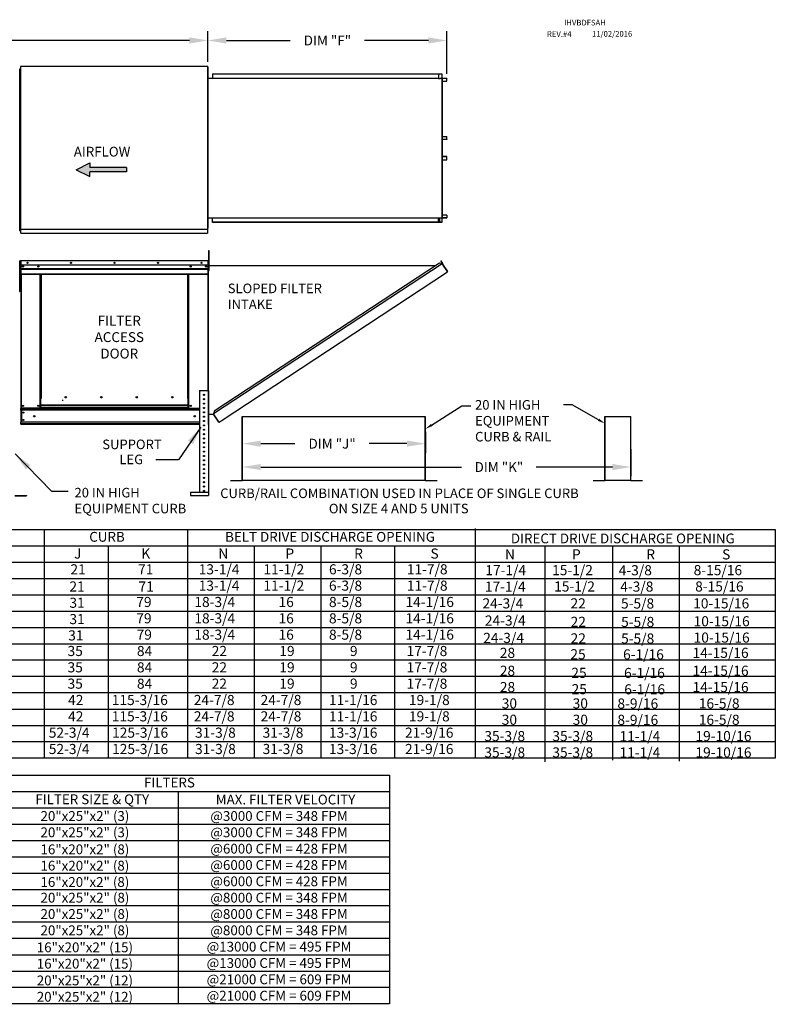
# Model space of a CAD drawing. Extents: x 251 to 508, y -10 to 188.
# Drawn here: x 386 to 508, y 27 to 187 of the extents above; entities that cross this region are included whole.
import ezdxf
from ezdxf.enums import TextEntityAlignment as Align

# ---------------------------------------------------------------- set-up
doc = ezdxf.new("R2010")
doc.units = 0
doc.header["$LTSCALE"] = 4
doc.header["$MEASUREMENT"] = 0
doc.layers.get('0').update_dxf_attribs({"linetype": 'CONTINUOUS'})
doc.layers.get('Defpoints').update_dxf_attribs({"linetype": 'CONTINUOUS'})
doc.styles.get("Standard").update_dxf_attribs({"font": 'TXT.shx', "height": 1.6})
doc.dimstyles.new('MOD', dxfattribs={"dimscale": 1.5, "dimtxt": 1.2, "dimasz": 2, "dimexe": 1, "dimexo": 0.5, "dimgap": 1, "dimtad": 0, "dimtih": 1, "dimtoh": 1, "dimzin": 0, "dimdsep": 46, "dimtxsty": 'Standard', "dimcen": 0.09, "dimadec": 0, "dimazin": 0, "dimtfac": 1, "dimtofl": 0, "dimtmove": 0, "dimatfit": 3, "dimfxl": 0, "dimtolj": 1, "dimtzin": 0, "dimarcsym": 0})

# ---------------------------------------------------------------- blocks, each defined once
blk = doc.blocks.new('*D0')
at = {"color": 0, "lineweight": -2}
for p, q in [((416.44, 179.85), (416.44, 184.81)), ((455.14, 177.92), (455.14, 184.81)), ((419.44, 183.31), (429.75, 183.31)), ((452.14, 183.31), (441.82, 183.31))]:
    blk.add_line(p, q, dxfattribs=at)
at = {"color": 0}
for points in [[(419.44, 183.81), (419.44, 182.81), (416.44, 183.31)], [(452.14, 183.81), (452.14, 182.81), (455.14, 183.31)]]:
    blk.add_solid(points, dxfattribs=at)
at = {"layer": 'Defpoints', "color": 0}
for p in [(455.14, 183.31), (416.44, 179.1), (455.14, 177.17)]:
    blk.add_point(p, dxfattribs=at)
at = {"color": 0, "insert": (435.79, 183.31), "char_height": 1.6, "attachment_point": 5}
blk.add_mtext('\\A1;DIM "F"', dxfattribs=at)
blk = doc.blocks.new('*D12')
at = {"color": 0, "lineweight": -2}
for p, q in [((422, 117.08), (422, 112.73)), ((484.96, 117.14), (484.96, 112.73)), ((425, 114.23), (457.53, 114.23)), ((481.96, 114.23), (469.6, 114.23))]:
    blk.add_line(p, q, dxfattribs=at)
at = {"color": 0}
for points in [[(425, 114.73), (425, 113.73), (422, 114.23)], [(481.96, 114.73), (481.96, 113.73), (484.96, 114.23)]]:
    blk.add_solid(points, dxfattribs=at)
at = {"layer": 'Defpoints', "color": 0}
for p in [(422, 117.83), (484.96, 117.89), (484.96, 114.23)]:
    blk.add_point(p, dxfattribs=at)
at = {"color": 0, "insert": (463.57, 114.23), "char_height": 1.6, "attachment_point": 5}
blk.add_mtext('\\A1;DIM "K"', dxfattribs=at)
blk = doc.blocks.new('*D11')
at = {"color": 0, "lineweight": -2}
for p, q in [((422, 119.93), (422, 116.52)), ((451.68, 119.93), (451.68, 116.52)), ((425, 118.02), (430.52, 118.02)), ((448.68, 118.02), (442.58, 118.02))]:
    blk.add_line(p, q, dxfattribs=at)
at = {"color": 0}
for points in [[(425, 118.52), (425, 117.52), (422, 118.02)], [(448.68, 118.52), (448.68, 117.52), (451.68, 118.02)]]:
    blk.add_solid(points, dxfattribs=at)
at = {"layer": 'Defpoints', "color": 0}
for p in [(422, 120.68), (451.68, 120.68), (451.68, 118.02)]:
    blk.add_point(p, dxfattribs=at)
at = {"color": 0, "insert": (436.55, 118.02), "char_height": 1.6, "attachment_point": 5}
blk.add_mtext('\\A1;DIM "J"', dxfattribs=at)
blk = doc.blocks.new('*D9')
at = {"color": 0, "lineweight": -2}
for p, q in [((326.48, 179.85), (326.48, 184.81)), ((416.44, 179.85), (416.44, 184.81)), ((329.48, 183.31), (365.42, 183.31)), ((413.44, 183.31), (377.49, 183.31))]:
    blk.add_line(p, q, dxfattribs=at)
at = {"color": 0}
for points in [[(329.48, 183.81), (329.48, 182.81), (326.48, 183.31)], [(413.44, 183.81), (413.44, 182.81), (416.44, 183.31)]]:
    blk.add_solid(points, dxfattribs=at)
at = {"layer": 'Defpoints', "color": 0}
for p in [(416.44, 183.31), (326.48, 179.1), (416.44, 179.1)]:
    blk.add_point(p, dxfattribs=at)
at = {"color": 0, "insert": (371.46, 183.31), "char_height": 1.6, "attachment_point": 5}
blk.add_mtext('\\A1;DIM "A"', dxfattribs=at)

msp = doc.modelspace()

# ---------------------------------------------------------------- hatches: boundary and pattern name
at = {"linetype": 'Continuous'}
msp.add_hatch(color=256, dxfattribs=at).paths.add_polyline_path([(403.271, 162.025), (403.271, 162.747), (397.292, 162.747), (397.292, 163.469), (395.101, 162.386), (397.292, 161.303), (397.292, 162.025)])

# ---------------------------------------------------------------- linework, layer by layer
at = {"color": 7, "linetype": 'Continuous'}
for p, q in [((385.941, 178.653), (385.893, 178.653)), ((385.941, 152.561), (385.941, 178.653)), ((386.013, 178.627), (386.089, 178.627)), ((386.013, 178.266), (386.013, 178.627)), ((386.066, 179.102), (386.066, 152.779)), ((386.133, 179.102), (386.066, 179.102)), ((386.089, 178.266), (386.089, 178.627)), ((386.134, 179.102), (386.133, 179.102)), ((386.134, 179.138), (416.435, 179.138)), ((386.134, 179.138), (386.134, 179.102)), ((386.134, 179.071), (386.134, 179.102)), ((416.367, 179.102), (416.367, 179.138)), ((416.367, 179.071), (416.367, 179.102)), ((416.367, 179.102), (416.368, 179.102)), ((416.435, 179.102), (416.368, 179.102)), ((416.435, 152.743), (416.435, 179.138)), ((416.435, 152.895), (416.435, 178.986)), ((416.484, 152.895), (416.484, 178.986)), ((386.013, 177.905), (385.941, 177.905)), ((385.941, 177.183), (386.013, 177.183)), ((386.013, 176.822), (386.013, 178.266)), ((386.013, 178.266), (386.089, 178.266)), ((386.089, 176.822), (386.089, 178.266)), ((416.432, 177.195), (453.764, 177.195)), ((417.156, 177.919), (453.845, 177.919)), ((417.156, 177.919), (417.156, 177.195)), ((417.156, 177.892), (453.845, 177.892)), ((453.764, 177.892), (453.764, 177.168)), ((453.764, 177.168), (454.033, 177.168)), ((453.779, 177.892), (453.779, 177.168)), ((453.845, 177.919), (454.295, 177.919)), ((453.845, 177.892), (453.845, 177.919)), ((453.845, 177.892), (454.295, 177.892)), ((454.033, 177.168), (454.055, 177.168)), ((454.055, 177.168), (454.078, 177.168)), ((454.343, 177.168), (454.078, 177.168)), ((454.295, 177.892), (454.295, 177.919)), ((454.295, 177.892), (454.295, 177.919)), ((454.295, 177.919), (454.295, 177.919)), ((454.295, 177.892), (454.295, 177.892)), ((454.307, 177.868), (454.307, 177.191)), ((454.322, 177.868), (454.307, 177.868)), ((454.322, 177.868), (454.322, 177.191)), ((454.343, 177.168), (454.343, 154.603)), ((454.343, 177.168), (454.352, 177.168)), ((454.393, 177.169), (454.352, 154.603)), ((454.352, 177.168), (454.352, 154.603)), ((454.352, 177.168), (454.352, 154.603)), ((454.352, 177.168), (454.352, 154.603)), ((454.352, 177.168), (454.352, 154.603)), ((455.13, 177.168), (454.352, 177.168)), ((455.13, 177.141), (454.352, 177.141)), ((455.13, 177.168), (455.13, 177.141)), ((455.142, 176.737), (455.142, 177.117)), ((455.142, 177.117), (455.157, 177.117)), ((455.157, 176.737), (455.157, 177.117)), ((386.013, 176.461), (386.013, 176.822)), ((386.013, 176.822), (386.089, 176.822)), ((386.013, 176.461), (386.089, 176.461)), ((386.089, 176.461), (386.089, 176.822)), ((454.352, 176.737), (455.142, 176.737)), ((455.142, 176.737), (455.157, 176.737)), ((454.352, 167.775), (455.144, 167.775)), ((455.144, 167.775), (455.159, 167.775)), ((455.144, 167.302), (455.144, 167.775)), ((455.159, 167.302), (455.159, 167.775)), ((454.352, 167.302), (455.144, 167.302)), ((455.132, 167.279), (454.352, 167.279)), ((455.132, 167.252), (454.352, 167.252)), ((455.132, 167.252), (455.132, 167.279)), ((455.144, 167.302), (455.159, 167.302)), ((455.132, 164.519), (454.352, 164.519)), ((455.132, 164.492), (454.352, 164.492)), ((455.144, 164.469), (454.352, 164.469)), ((455.132, 164.492), (455.132, 164.519)), ((455.144, 163.996), (455.144, 164.469)), ((455.144, 164.469), (455.159, 164.469)), ((455.159, 163.996), (455.159, 164.469)), ((454.352, 163.996), (455.144, 163.996)), ((455.144, 163.996), (455.159, 163.996)), ((386.013, 154.753), (386.089, 154.753)), ((386.013, 154.392), (386.013, 154.753)), ((386.089, 154.392), (386.089, 154.753)), ((455.142, 155.034), (454.352, 155.034)), ((455.142, 155.034), (455.142, 154.654)), ((455.142, 155.034), (455.157, 155.034)), ((455.157, 155.034), (455.157, 154.654)), ((386.013, 154.031), (385.941, 154.031)), ((385.941, 153.309), (386.013, 153.309)), ((386.013, 152.948), (386.013, 154.392)), ((386.013, 154.392), (386.089, 154.392)), ((386.089, 152.948), (386.089, 154.392)), ((416.432, 154.615), (453.764, 154.615)), ((417.156, 153.852), (417.156, 154.615)), ((453.845, 153.879), (417.156, 153.879)), ((453.845, 153.852), (417.156, 153.852)), ((453.764, 153.879), (453.764, 154.615)), ((453.764, 154.603), (454.033, 154.603)), ((453.779, 153.879), (453.779, 154.603)), ((453.937, 153.909), (453.779, 153.909)), ((454.295, 153.879), (453.845, 153.879)), ((454.295, 153.852), (453.845, 153.852)), ((453.937, 154.603), (453.937, 153.909)), ((453.937, 153.909), (453.957, 153.909)), ((453.957, 154.603), (453.957, 153.909)), ((454.033, 154.603), (454.055, 154.603)), ((454.055, 154.603), (454.078, 154.603)), ((454.078, 154.603), (454.343, 154.603)), ((454.295, 153.879), (454.295, 153.852)), ((454.295, 153.879), (454.295, 153.852)), ((454.295, 153.879), (454.295, 153.879)), ((454.295, 153.852), (454.295, 153.852)), ((454.322, 154.58), (454.307, 154.58)), ((454.307, 154.58), (454.307, 153.903)), ((454.322, 153.903), (454.307, 153.903)), ((454.322, 154.58), (454.322, 153.903)), ((454.352, 154.603), (454.343, 154.603)), ((454.352, 154.63), (455.13, 154.63)), ((454.352, 154.603), (455.13, 154.603)), ((455.13, 154.603), (455.13, 154.63)), ((455.142, 154.654), (455.157, 154.654)), ((385.893, 152.561), (385.941, 152.561)), ((386.013, 152.948), (386.089, 152.948)), ((386.013, 152.587), (386.013, 152.948)), ((386.013, 152.587), (386.089, 152.587)), ((386.066, 152.779), (386.133, 152.779)), ((386.089, 152.587), (386.089, 152.948)), ((386.134, 152.779), (386.133, 152.779)), ((386.134, 152.81), (386.134, 152.779)), ((386.134, 152.779), (386.134, 152.743)), ((386.134, 152.743), (416.435, 152.743)), ((386.134, 152.743), (386.134, 152.714)), ((386.134, 152.173), (386.134, 152.714)), ((386.134, 152.112), (386.134, 152.173)), ((386.134, 152.112), (416.367, 152.112)), ((416.367, 152.81), (416.367, 152.779)), ((416.368, 152.779), (416.367, 152.779)), ((416.367, 152.743), (416.367, 152.779)), ((416.367, 152.714), (416.367, 152.743)), ((416.367, 152.714), (416.367, 152.112)), ((416.367, 152.173), (416.367, 152.112)), ((416.368, 152.779), (416.435, 152.779)), ((416.58, 148.957), (416.58, 149.318)), ((416.58, 149.318), (416.655, 149.318)), ((416.58, 146.07), (416.58, 148.957)), ((416.58, 148.957), (416.655, 148.957)), ((416.655, 148.957), (416.655, 149.318)), ((416.655, 146.07), (416.655, 148.957)), ((385.915, 147.607), (385.941, 147.607)), ((385.941, 142.681), (385.941, 147.607)), ((386.085, 147.607), (386.085, 142.681)), ((386.111, 147.607), (386.085, 147.607)), ((386.111, 147.607), (386.111, 142.681)), ((386.134, 147.604), (386.111, 147.604)), ((386.133, 147.63), (386.133, 147.655)), ((386.134, 147.655), (386.133, 147.655)), ((386.134, 147.63), (386.133, 147.63)), ((386.134, 147.655), (416.458, 147.655)), ((386.134, 147.65), (386.134, 147.655)), ((386.134, 147.65), (386.134, 147.607)), ((416.458, 147.607), (386.134, 147.607)), ((386.134, 146.934), (386.134, 147.607)), ((416.458, 146.934), (386.134, 146.934)), ((386.137, 146.37), (386.137, 146.934)), ((416.455, 146.934), (416.455, 146.37)), ((416.458, 147.65), (416.458, 147.655)), ((416.459, 147.655), (416.458, 147.655)), ((416.458, 147.607), (416.458, 147.65)), ((416.459, 147.63), (416.458, 147.63)), ((416.458, 146.934), (416.458, 147.607)), ((416.481, 147.604), (416.458, 147.604)), ((416.459, 147.63), (416.459, 147.655)), ((416.481, 142.681), (416.481, 147.607)), ((416.481, 147.607), (416.507, 147.607)), ((416.507, 121.134), (416.507, 147.607)), ((416.507, 142.681), (416.507, 147.607)), ((416.58, 146.882), (416.507, 146.882)), ((416.534, 121.134), (416.534, 147.607)), ((416.534, 146.881), (453.388, 146.883)), ((454.397, 147.157), (417.359, 122.844)), ((453.948, 147.251), (417.451, 123.294)), ((454.397, 147.157), (453.948, 147.251)), ((454.158, 147.609), (454.18, 147.624)), ((454.158, 147.609), (454.423, 147.205)), ((454.394, 147.25), (454.158, 147.609)), ((454.18, 147.624), (454.446, 147.22)), ((454.417, 147.173), (454.397, 147.157)), ((454.425, 147.115), (454.397, 147.157)), ((454.397, 147.157), (454.397, 147.157)), ((454.432, 147.15), (454.41, 147.137)), ((454.417, 147.173), (454.432, 147.15)), ((454.423, 147.205), (454.446, 147.22)), ((454.438, 147.095), (454.425, 147.115)), ((454.438, 147.095), (455.232, 145.885)), ((455.234, 145.886), (454.438, 147.095)), ((454.438, 147.095), (454.438, 147.095)), ((386.137, 146.37), (416.455, 146.37)), ((386.137, 146.348), (386.137, 146.37)), ((386.137, 146.348), (416.455, 146.348)), ((386.137, 146.314), (386.137, 146.348)), ((416.455, 146.314), (386.137, 146.314)), ((386.137, 146.266), (386.137, 146.314)), ((386.137, 146.266), (416.455, 146.266)), ((386.137, 145.499), (386.137, 146.266)), ((386.137, 145.499), (416.455, 145.499)), ((386.137, 145.499), (386.137, 145.45)), ((386.137, 145.45), (416.455, 145.45)), ((386.159, 145.45), (386.159, 123.782)), ((389.266, 125.334), (389.266, 145.45)), ((389.314, 125.334), (389.314, 145.45)), ((389.336, 125.334), (389.336, 145.45)), ((389.359, 145.45), (389.359, 125.334)), ((389.408, 145.45), (389.408, 125.334)), ((413.185, 125.334), (413.185, 145.45)), ((413.233, 125.334), (413.233, 145.45)), ((413.256, 125.334), (413.256, 145.45)), ((413.278, 125.334), (413.278, 145.45)), ((413.327, 125.334), (413.327, 145.45)), ((416.433, 145.45), (416.433, 126.635)), ((416.455, 146.37), (416.455, 146.348)), ((416.455, 146.348), (416.455, 146.314)), ((416.455, 146.314), (416.455, 146.266)), ((416.455, 146.266), (416.455, 145.499)), ((416.455, 145.45), (416.455, 145.499)), ((416.507, 146.16), (416.58, 146.16)), ((416.58, 146.07), (416.655, 146.07)), ((418.59, 121.728), (455.26, 145.843)), ((455.234, 145.886), (455.232, 145.885)), ((455.26, 145.843), (455.232, 145.885)), ((455.247, 145.866), (455.234, 145.886)), ((455.247, 145.866), (455.26, 145.843)), ((455.247, 145.866), (455.247, 145.866)), ((385.915, 142.681), (385.941, 142.681)), ((386.111, 142.681), (386.085, 142.681)), ((386.111, 142.681), (386.111, 123.782)), ((416.481, 142.681), (416.481, 126.635)), ((416.481, 142.681), (416.507, 142.681)), ((415.092, 126.635), (415.092, 110.152)), ((415.092, 126.635), (416.506, 126.635)), ((416.506, 126.635), (416.506, 110.152)), ((389.266, 123.782), (389.266, 125.334)), ((389.359, 124.255), (389.359, 125.334)), ((392.796, 125.041), (392.856, 125.041)), ((392.856, 125.041), (392.912, 125.041)), ((392.912, 125.074), (392.972, 125.074)), ((393.5, 125.504), (393.5, 125.554)), ((413.233, 125.334), (413.185, 125.334)), ((413.233, 124.255), (413.233, 125.334)), ((413.233, 125.334), (413.278, 125.334)), ((413.233, 125.308), (413.327, 125.308)), ((413.327, 125.26), (413.233, 125.26)), ((413.278, 125.334), (413.327, 125.334)), ((413.327, 123.782), (413.327, 125.334)), ((386.111, 123.782), (386.159, 123.782)), ((386.137, 123.782), (386.137, 123.705)), ((386.137, 123.705), (415.092, 123.705)), ((386.137, 123.421), (386.137, 123.705)), ((415.092, 123.421), (386.137, 123.421)), ((386.137, 123.421), (386.137, 121.495)), ((389.266, 123.782), (386.159, 123.782)), ((386.191, 123.421), (386.191, 121.495)), ((386.213, 123.421), (386.213, 121.495)), ((389.359, 123.83), (389.266, 123.83)), ((389.359, 123.782), (389.266, 123.782)), ((413.233, 124.255), (389.359, 124.255)), ((389.359, 124.255), (389.359, 124.241)), ((389.359, 124.241), (413.233, 124.241)), ((389.359, 123.861), (389.359, 124.241)), ((413.233, 123.861), (389.359, 123.861)), ((389.359, 123.782), (389.359, 123.861)), ((389.359, 123.782), (413.233, 123.782)), ((413.233, 124.241), (413.233, 124.255)), ((413.233, 123.861), (413.233, 124.241)), ((413.233, 123.861), (413.233, 123.782)), ((413.327, 123.83), (413.233, 123.83)), ((413.327, 123.782), (413.233, 123.782)), ((413.327, 123.782), (415.092, 123.782)), ((415.712, 123.789), (415.886, 123.789)), ((416.534, 122.797), (417.359, 122.797)), ((417.451, 123.294), (417.349, 122.797)), ((418.194, 121.572), (417.359, 122.844)), ((418.209, 121.504), (417.359, 122.797)), ((415.092, 121.495), (386.137, 121.495)), ((386.137, 121.21), (386.137, 121.495)), ((415.092, 121.21), (386.137, 121.21)), ((386.137, 121.21), (386.137, 121.134)), ((418.194, 121.572), (418.221, 121.53)), ((418.209, 121.504), (418.231, 121.519)), ((418.231, 121.519), (418.221, 121.53)), ((418.264, 121.513), (418.59, 121.728)), ((418.264, 121.513), (418.278, 121.49)), ((418.278, 121.49), (418.605, 121.705)), ((418.59, 121.728), (418.605, 121.705)), ((421.962, 122.427), (421.962, 112.098)), ((421.996, 112.097), (421.996, 122.427)), ((451.628, 112.097), (451.628, 122.427)), ((451.662, 112.098), (451.662, 122.427)), ((480.719, 122.427), (480.719, 112.098)), ((480.753, 112.097), (480.753, 122.427)), ((484.928, 112.097), (484.928, 122.427)), ((484.962, 112.098), (484.962, 122.427)), ((415.092, 121.134), (386.137, 121.134)), ((416.534, 121.134), (416.507, 121.134)), ((420.076, 112.076), (421.941, 112.076)), ((420.076, 112.076), (420.076, 112.042)), ((420.076, 112.042), (421.941, 112.042)), ((421.941, 112.076), (421.941, 112.042)), ((421.962, 112.098), (421.962, 112.097)), ((421.967, 112.098), (421.962, 112.098)), ((421.996, 112.097), (421.962, 112.097)), ((421.967, 112.098), (421.996, 112.098)), ((421.996, 112.097), (451.628, 112.097)), ((421.996, 112.076), (421.996, 112.097)), ((451.628, 112.076), (421.996, 112.076)), ((421.996, 112.076), (421.996, 112.042)), ((451.628, 112.042), (421.996, 112.042)), ((451.628, 112.098), (451.658, 112.098)), ((451.628, 112.097), (451.662, 112.097)), ((451.628, 112.097), (451.628, 112.076)), ((451.628, 112.076), (451.628, 112.042)), ((451.658, 112.098), (451.662, 112.098)), ((451.662, 112.098), (451.662, 112.097)), ((451.684, 112.076), (451.684, 112.042)), ((451.684, 112.076), (453.548, 112.076)), ((451.684, 112.042), (453.548, 112.042)), ((453.548, 112.076), (453.548, 112.042)), ((478.833, 112.076), (480.697, 112.076)), ((478.833, 112.076), (478.833, 112.042)), ((478.833, 112.042), (480.697, 112.042)), ((480.697, 112.076), (480.697, 112.042)), ((480.719, 112.098), (480.719, 112.097)), ((480.723, 112.098), (480.719, 112.098)), ((480.753, 112.097), (480.719, 112.097)), ((480.723, 112.098), (480.753, 112.098)), ((480.753, 112.097), (484.928, 112.097)), ((480.753, 112.076), (480.753, 112.097)), ((484.928, 112.076), (480.753, 112.076)), ((480.753, 112.076), (480.753, 112.042)), ((484.928, 112.042), (480.753, 112.042)), ((484.928, 112.098), (484.957, 112.098)), ((484.928, 112.097), (484.962, 112.097)), ((484.928, 112.097), (484.928, 112.076)), ((484.928, 112.076), (484.928, 112.042)), ((484.957, 112.098), (484.962, 112.098)), ((484.962, 112.098), (484.962, 112.097)), ((484.984, 112.076), (486.848, 112.076)), ((484.984, 112.076), (484.984, 112.042)), ((484.984, 112.042), (486.848, 112.042)), ((486.848, 112.076), (486.848, 112.042)), ((413.632, 110.152), (416.549, 110.152)), ((413.632, 110.152), (413.632, 109.621)), ((416.549, 110.152), (416.549, 109.621)), ((385.158, 109.621), (387.022, 109.621)), ((385.158, 109.587), (387.022, 109.587)), ((387.022, 109.621), (387.022, 109.587)), ((413.632, 109.621), (416.549, 109.621))]:
    msp.add_line(p, q, dxfattribs=at)
at = {"color": 7}
for p, q in [((395.101, 162.386), (397.292, 163.469)), ((397.292, 163.469), (397.292, 162.747)), ((403.271, 162.747), (397.292, 162.747)), ((403.271, 162.747), (403.271, 162.025)), ((395.101, 162.386), (397.292, 161.303)), ((397.292, 161.303), (397.292, 162.025)), ((403.271, 162.025), (397.292, 162.025)), ((481.996, 101.359), (481.996, 66.758)), ((492.788, 101.359), (492.788, 66.605))]:
    msp.add_line(p, q, dxfattribs=at)
for p, q in [((421.962, 122.427), (451.628, 122.427)), ((480.719, 122.427), (484.928, 122.427)), ((253.686, 104.138), (508.346, 104.138)), ((389.911, 104.138), (389.911, 67.106)), ((413.141, 104.138), (413.141, 67.106)), ((459.713, 104.29), (459.713, 67.258)), ((508.346, 104.138), (508.346, 67.106)), ((253.862, 101.493), (508.346, 101.493)), ((400.255, 101.493), (400.255, 67.106)), ((423.918, 101.493), (423.918, 67.106)), ((434.709, 101.493), (434.709, 67.106)), ((446.674, 101.493), (446.674, 67.106)), ((471.055, 66.495), (471.055, 101.298)), ((253.862, 98.848), (508.346, 98.848)), ((253.862, 96.202), (508.346, 96.202)), ((253.862, 93.557), (508.346, 93.557)), ((253.862, 90.912), (508.346, 90.912)), ((253.862, 88.267), (508.346, 88.267)), ((253.862, 85.622), (508.346, 85.622)), ((508.346, 82.977), (253.862, 82.977)), ((508.346, 80.331), (253.862, 80.331)), ((508.346, 77.686), (253.862, 77.686)), ((253.862, 75.041), (508.346, 75.041)), ((253.862, 72.396), (508.346, 72.396)), ((508.346, 69.751), (253.862, 69.751)), ((508.346, 67.106), (253.862, 67.106)), ((253.47, 64.356), (445.833, 64.356)), ((445.833, 64.356), (445.833, 27.324)), ((253.47, 61.711), (445.833, 61.711)), ((411.589, 61.711), (411.589, 27.324)), ((253.47, 59.066), (445.833, 59.066)), ((253.47, 56.421), (445.833, 56.421)), ((253.47, 53.776), (445.833, 53.776)), ((253.47, 51.131), (445.833, 51.131)), ((253.47, 48.486), (445.833, 48.486)), ((253.47, 45.84), (445.833, 45.84)), ((445.833, 43.195), (253.47, 43.195)), ((445.833, 40.55), (253.47, 40.55)), ((445.833, 37.905), (253.47, 37.905)), ((253.47, 35.26), (445.833, 35.26)), ((253.47, 32.615), (445.833, 32.615)), ((404.363, 29.969), (253.47, 29.969)), ((445.833, 29.969), (400.358, 29.969)), ((445.833, 27.324), (253.47, 27.324))]:
    msp.add_line(p, q)
at = {"linetype": 'Continuous'}
msp.add_line((411.664, 115.414), (408.021, 115.414), dxfattribs=at)
at = {"color": 7, "linetype": 'Continuous', "flags": 128}
for points in [[(454.295, 177.919), (454.3, 177.918), (454.305, 177.915), (454.31, 177.91), (454.314, 177.904), (454.318, 177.896), (454.32, 177.888), (454.322, 177.878), (454.322, 177.868)], [(454.295, 177.892), (454.297, 177.891), (454.299, 177.89), (454.302, 177.888), (454.304, 177.885), (454.305, 177.881), (454.306, 177.877), (454.307, 177.873), (454.307, 177.868)], [(454.307, 177.191), (454.308, 177.181), (454.309, 177.172), (454.31, 177.168)], [(454.322, 177.191), (454.322, 177.186), (454.323, 177.182), (454.324, 177.178), (454.326, 177.175), (454.328, 177.172), (454.33, 177.169), (454.332, 177.168), (454.335, 177.168)], [(455.13, 177.168), (455.135, 177.167), (455.14, 177.164), (455.145, 177.159), (455.149, 177.153), (455.153, 177.145), (455.155, 177.137), (455.157, 177.127), (455.157, 177.117)], [(455.13, 177.141), (455.132, 177.14), (455.135, 177.139), (455.137, 177.137), (455.139, 177.134), (455.14, 177.13), (455.141, 177.126), (455.142, 177.122), (455.142, 177.117)], [(455.144, 167.302), (455.144, 167.298), (455.144, 167.293), (455.142, 167.289), (455.141, 167.286), (455.139, 167.283), (455.137, 167.281), (455.134, 167.279), (455.132, 167.279)], [(455.159, 167.302), (455.159, 167.292), (455.157, 167.283), (455.155, 167.274), (455.151, 167.267), (455.147, 167.26), (455.142, 167.256), (455.137, 167.253), (455.132, 167.252)], [(455.159, 164.469), (455.159, 164.479), (455.157, 164.488), (455.155, 164.497), (455.151, 164.504), (455.147, 164.511), (455.142, 164.515), (455.137, 164.518), (455.132, 164.519)], [(455.144, 164.469), (455.144, 164.473), (455.144, 164.478), (455.142, 164.482), (455.141, 164.485), (455.139, 164.488), (455.137, 164.49), (455.134, 164.492), (455.132, 164.492)], [(454.322, 153.903), (454.322, 153.893), (454.32, 153.883), (454.318, 153.875), (454.314, 153.867), (454.31, 153.861), (454.305, 153.856), (454.3, 153.853), (454.295, 153.852)], [(454.307, 153.903), (454.307, 153.898), (454.306, 153.894), (454.305, 153.89), (454.304, 153.886), (454.302, 153.883), (454.299, 153.881), (454.297, 153.88), (454.295, 153.879)], [(454.31, 154.603), (454.309, 154.599), (454.308, 154.59), (454.307, 154.58)], [(454.335, 154.603), (454.332, 154.603), (454.33, 154.602), (454.328, 154.599), (454.326, 154.596), (454.324, 154.593), (454.323, 154.589), (454.322, 154.585), (454.322, 154.58)], [(455.157, 154.654), (455.157, 154.644), (455.155, 154.634), (455.153, 154.626), (455.149, 154.618), (455.145, 154.612), (455.14, 154.607), (455.135, 154.604), (455.13, 154.603)], [(455.142, 154.654), (455.142, 154.649), (455.141, 154.645), (455.14, 154.641), (455.139, 154.637), (455.137, 154.634), (455.135, 154.632), (455.132, 154.631), (455.13, 154.63)]]:
    msp.add_lwpolyline(points, dxfattribs=at)
for points in [[(452.678, 121.04), (457.572, 124.124), (459.031, 124.124)], [(479.707, 121.883), (475.421, 124.295), (474.048, 124.295)]]:
    msp.add_lwpolyline(points)
at = {"color": 7, "linetype": 'Continuous'}
for centre, radius in [((386.472, 146.711), 0.0902), ((386.472, 146.711), 0.0469), ((387.194, 147.295), 0.0902), ((387.194, 147.295), 0.0469), ((388.953, 146.711), 0.0902), ((388.953, 146.711), 0.0469), ((394.245, 147.295), 0.0902), ((394.245, 147.295), 0.0469), ((401.296, 147.295), 0.0902), ((401.296, 147.295), 0.0469), ((408.347, 147.295), 0.0902), ((408.347, 147.295), 0.0469), ((413.639, 146.711), 0.0902), ((413.639, 146.711), 0.0469), ((415.399, 147.295), 0.0902), ((415.399, 147.295), 0.0469), ((416.121, 146.711), 0.0902), ((416.121, 146.711), 0.0469), ((415.799, 125.928), 0.0884), ((393.391, 125.529), 0.112), ((399.149, 125.529), 0.112), ((404.908, 125.529), 0.112), ((410.666, 125.529), 0.112), ((415.799, 125.221), 0.0884), ((415.799, 124.514), 0.0884), ((386.472, 124.143), 0.0902), ((386.472, 124.143), 0.0469), ((386.534, 123.051), 0.0902), ((386.534, 123.051), 0.0469), ((388.953, 124.143), 0.0902), ((388.953, 124.143), 0.0469), ((413.639, 124.143), 0.0902), ((413.639, 124.143), 0.0469), ((415.799, 123.806), 0.0884), ((415.799, 123.099), 0.0884), ((386.534, 121.864), 0.0902), ((386.534, 121.864), 0.0469), ((388.302, 122.458), 0.113), ((414.29, 122.458), 0.113), ((415.799, 122.392), 0.0884), ((415.799, 121.685), 0.0884), ((415.799, 120.978), 0.0884), ((415.799, 120.271), 0.0884), ((415.799, 119.564), 0.0884), ((415.799, 118.856), 0.0884), ((415.799, 118.149), 0.0884), ((415.799, 117.442), 0.0884), ((415.799, 116.735), 0.0884), ((415.799, 116.028), 0.0884), ((415.799, 115.321), 0.0884), ((415.799, 114.614), 0.0884), ((415.799, 113.906), 0.0884), ((415.799, 113.199), 0.0884), ((415.799, 112.492), 0.0884), ((415.799, 111.785), 0.0884), ((415.799, 111.078), 0.0884), ((415.799, 110.371), 0.0884)]:
    msp.add_circle(centre, radius, dxfattribs=at)
for centre, radius, start, end in [((386.133, 147.607), 0.0484, 90, 180), ((386.133, 147.607), 0.0224, 90, 180), ((416.459, 147.607), 0.0484, 0, 90), ((416.459, 147.607), 0.0224, 0, 90), ((454.404, 147.193), 0.0233, 303.33, 33.33), ((454.404, 147.193), 0.0503, 303.33, 33.33), ((452.979, 146.508), 0.0939, 105.87376, 140.68885), ((386.133, 142.681), 0.0484, 180, 242.4394), ((416.459, 142.681), 0.0484, 297.5606, 0), ((393.479, 125.529), 0.0581, 82.38101, 180), ((393.479, 125.529), 0.0581, 180, 277.61899), ((399.237, 125.529), 0.0581, 82.38101, 180), ((399.237, 125.529), 0.0581, 180, 277.61899), ((404.996, 125.529), 0.0581, 82.38101, 180), ((404.996, 125.529), 0.0581, 180, 277.61899), ((410.754, 125.529), 0.0581, 82.38101, 180), ((410.754, 125.529), 0.0581, 180, 277.61899), ((418.251, 121.532), 0.0503, 213.32983, 303.32983), ((418.251, 121.532), 0.0233, 213.32983, 303.32983), ((421.941, 112.097), 0.0559, 270, 0), ((421.941, 112.097), 0.0219, 270, 0), ((451.684, 112.097), 0.0559, 180, 270), ((451.684, 112.097), 0.0219, 180, 270), ((480.697, 112.097), 0.0559, 270, 0), ((480.697, 112.097), 0.0219, 270, 0), ((484.984, 112.097), 0.0559, 180, 270), ((484.984, 112.097), 0.0219, 180, 270)]:
    msp.add_arc(centre, radius, start, end, dxfattribs=at)
for points in [[(452.784, 120.87), (451.662, 120.4), (452.571, 121.209)], [(479.805, 122.057), (480.753, 121.294), (479.609, 121.708)]]:
    msp.add_solid(points)

# ---------------------------------------------------------------- texts
at = {"color": 7}
for s, height, p in [('IHVBDFSAH', 0.9141, (474.125, 185.744)), ('REV.#4', 0.9141, (471.358, 183.893)), ('11/02/2016', 0.9141, (478.658, 183.931)), ('N', 1.637, (464.552, 99.275)), ('P', 1.637, (475.412, 99.275)), ('R', 1.637, (487.441, 99.275)), ('S', 1.637, (499.718, 99.275)), ('17-1/4', 1.6367, (461.37, 96.721)), ('15-1/2', 1.6367, (472.186, 96.721)), ('4-3/8', 1.6367, (482.985, 96.701)), ('8-15/16', 1.6367, (495.12, 96.721)), ('17-1/4', 1.6367, (461.296, 94.044)), ('15-1/2', 1.6367, (472.515, 94.076)), ('4-3/8', 1.6367, (483.228, 94.056)), ('8-15/16', 1.6367, (495.363, 94.076)), ('24-3/4', 1.6367, (460.911, 91.343)), ('22', 1.6367, (475.167, 91.343)), ('5-5/8', 1.6367, (483.352, 91.323)), ('10-15/16', 1.6367, (495.037, 91.343)), ('24-3/4', 1.6367, (461.296, 88.56)), ('22', 1.6367, (475.182, 88.352)), ('5-5/8', 1.6367, (483.367, 88.332)), ('10-15/16', 1.6367, (495.11, 88.445)), ('24-3/4', 1.6367, (461.028, 85.751)), ('22', 1.6367, (475.182, 85.672)), ('5-5/8', 1.6367, (483.367, 85.652)), ('10-15/16', 1.6367, (495.11, 85.8)), ('28', 1.6367, (463.721, 83.329)), ('25', 1.6367, (475.147, 83.097)), ('6-1/16', 1.6367, (483.683, 83.077)), ('14-15/16', 1.6367, (494.937, 83.329)), ('28', 1.6367, (463.721, 80.432)), ('25', 1.6367, (475.304, 80.089)), ('6-1/16', 1.6367, (483.84, 80.069)), ('14-15/16', 1.6367, (494.937, 80.432)), ('28', 1.6367, (463.721, 77.786)), ('25', 1.6367, (475.342, 77.444)), ('6-1/16', 1.6367, (483.878, 77.424)), ('14-15/16', 1.6367, (494.937, 77.786)), ('30', 1.6367, (464.03, 75.141)), ('30', 1.6367, (475.516, 75.141)), ('8-9/16', 1.6367, (482.77, 75.121)), ('16-5/8', 1.6367, (495.95, 75.141)), ('30', 1.6367, (464.03, 72.496)), ('30', 1.6367, (475.516, 72.496)), ('8-9/16', 1.6367, (482.77, 72.476)), ('16-5/8', 1.6367, (495.95, 72.496)), ('35-3/8', 1.6367, (461.214, 69.851)), ('35-3/8', 1.6367, (472.229, 69.851)), ('11-1/4', 1.6367, (483.1, 69.831)), ('19-10/16', 1.6367, (495.404, 69.851)), ('35-3/8', 1.6367, (461.214, 67.206)), ('35-3/8', 1.6367, (472.229, 67.206)), ('11-1/4', 1.6367, (483.1, 67.186)), ('19-10/16', 1.6367, (495.404, 67.206))]:
    msp.add_text(s, height=height, dxfattribs=at).set_placement(p)
at = {"color": 7, "linetype": 'Continuous'}
msp.add_text('AIRFLOW', height=1.5789, dxfattribs=at).set_placement((394.709, 164.513))
at = {"linetype": 'Continuous'}
for s, height, p in [('SLOPED FILTER', 1.54688, (419.646, 142.39)), ('INTAKE', 1.5469, (419.646, 139.811)), ('20 IN HIGH', 1.5469, (459.708, 123.535)), ('EQUIPMENT', 1.5469, (459.708, 120.957)), ('CURB & RAIL', 1.54688, (459.708, 118.379)), ('SUPPORT', 1.5469, (399.322, 117.133)), ('LEG', 1.5469, (402.095, 114.697)), ('20 IN HIGH', 1.5469, (394.821, 109.316)), (' CURB/RAIL COMBINATION USED IN PLACE OF SINGLE CURB', 1.54688, (417.952, 109.211)), ('EQUIPMENT CURB', 1.54688, (394.821, 106.738)), ('ON SIZE 4 AND 5 UNITS', 1.54688, (436.022, 106.741))]:
    msp.add_text(s, height=height, dxfattribs=at).set_placement(p)
for s, p in [('FILTER', (402.072, 137.14)), ('ACCESS', (402.072, 134.474)), ('DOOR', (402.072, 131.807))]:
    msp.add_text(s, height=1.6).set_placement(p, align=Align.CENTER)
for s, height, p in [('CURB', 1.5871, (400.084, 102.931)), ('BELT DRIVE DISCHARGE OPENING', 1.58709, (436.216, 102.931)), ('FILTERS', 1.5871, (410.194, 63.15)), ('FILTER SIZE & QTY', 1.58709, (397.694, 60.432)), ('MAX. FILTER VELOCITY', 1.58709, (429.004, 60.389)), ('20"x25"x2" (3)', 1.58709, (396.514, 57.728)), ('@3000 CFM = 348 FPM', 1.58709, (427.951, 57.728)), ('20"x25"x2" (3)', 1.58709, (396.514, 55.083)), ('@3000 CFM = 348 FPM', 1.58709, (427.951, 55.083)), ('16"x20"x2" (8)', 1.58709, (396.506, 52.329)), ('@6000 CFM = 428 FPM', 1.58709, (427.951, 52.438)), ('16"x20"x2" (8)', 1.58709, (396.506, 49.684)), ('@6000 CFM = 428 FPM', 1.58709, (427.951, 49.793)), ('16"x20"x2" (8)', 1.58709, (396.506, 47.039)), ('@6000 CFM = 428 FPM', 1.58709, (427.951, 47.148)), ('20"x25"x2" (8)', 1.58709, (396.514, 44.503)), ('@8000 CFM = 348 FPM', 1.58709, (427.951, 44.503)), ('20"x25"x2" (8)', 1.58709, (396.514, 41.857)), ('@8000 CFM = 348 FPM', 1.58709, (427.951, 41.857)), ('20"x25"x2" (8)', 1.58709, (396.514, 39.212)), ('@8000 CFM = 348 FPM', 1.58709, (427.951, 39.212)), ('16"x20"x2" (15)', 1.58709, (396.506, 36.458)), ('@13000 CFM = 495 FPM', 1.58709, (427.951, 36.567)), ('16"x20"x2" (15)', 1.58709, (396.506, 33.813)), ('@13000 CFM = 495 FPM', 1.58709, (427.951, 33.922)), ('20"x25"x2" (12)', 1.58709, (396.506, 31.098)), ('@21000 CFM = 609 FPM', 1.58709, (427.951, 31.277)), ('20"x25"x2" (12)', 1.58709, (396.506, 28.453)), ('@21000 CFM = 609 FPM', 1.58709, (427.951, 28.632))]:
    msp.add_text(s, height=height).set_placement(p, align=Align.MIDDLE_CENTER)
at = {"color": 7}
msp.add_text('DIRECT DRIVE DISCHARGE OPENING', height=1.58709, dxfattribs=at).set_placement((483.645, 102.674), align=Align.MIDDLE_CENTER)
for s, height, p in [('J', 1.637, (394.74, 99.408)), ('K', 1.637, (405.632, 99.408)), ('N', 1.637, (418.121, 99.408)), ('P', 1.637, (428.982, 99.408)), ('R', 1.637, (440.123, 99.408)), ('S', 1.637, (452.481, 99.408)), ('21', 1.6367, (394.161, 96.855)), ('71', 1.6367, (405.116, 96.855)), ('13-1/4', 1.6367, (414.94, 96.855)), ('11-1/2', 1.6367, (425.424, 96.855)), ('6-3/8', 1.6367, (436.044, 96.855)), ('11-7/8', 1.6367, (448.65, 96.855)), ('21', 1.6367, (393.996, 94.07)), ('71', 1.6367, (405.186, 94.07)), ('13-1/4', 1.6367, (414.94, 94.21)), ('11-1/2', 1.6367, (425.424, 94.21)), ('6-3/8', 1.6367, (436.044, 94.21)), ('11-7/8', 1.6367, (448.65, 94.21)), ('31', 1.6367, (393.994, 91.443)), ('79', 1.6367, (404.824, 91.564)), ('18-3/4', 1.6367, (414.238, 91.564)), ('16', 1.6367, (427.869, 91.564)), ('8-5/8', 1.6367, (436.044, 91.564)), ('14-1/16', 1.6367, (448.438, 91.564)), ('31', 1.6367, (393.994, 88.798)), ('79', 1.6367, (404.824, 88.919)), ('18-3/4', 1.6367, (414.238, 88.919)), ('16', 1.6367, (427.869, 88.919)), ('8-5/8', 1.6367, (436.044, 88.919)), ('14-1/16', 1.6367, (448.438, 88.919)), ('31', 1.6367, (393.803, 86.153)), ('79', 1.6367, (404.882, 86.274)), ('18-3/4', 1.6367, (414.238, 86.274)), ('16', 1.6367, (427.869, 86.274)), ('8-5/8', 1.6367, (436.044, 86.274)), ('14-1/16', 1.6367, (448.438, 86.274)), ('35', 1.6367, (393.692, 83.629)), ('84', 1.6367, (404.933, 83.629)), ('22', 1.6367, (417.049, 83.629)), ('19', 1.6367, (428.001, 83.629)), ('9', 1.637, (439.438, 83.629)), ('17-7/8', 1.6367, (448.608, 83.629)), ('35', 1.6367, (393.692, 80.984)), ('84', 1.6367, (404.933, 80.984)), ('22', 1.6367, (417.049, 80.984)), ('19', 1.6367, (428.001, 80.984)), ('9', 1.637, (439.438, 80.984)), ('17-7/8', 1.6367, (448.608, 80.984)), ('35', 1.6367, (393.692, 78.339)), ('84', 1.6367, (404.933, 78.339)), ('22', 1.6367, (417.049, 78.339)), ('19', 1.6367, (428.001, 78.339)), ('9', 1.637, (439.438, 78.339)), ('17-7/8', 1.6367, (448.608, 78.339)), ('42', 1.6367, (393.783, 75.693)), ('115-3/16', 1.6367, (400.857, 75.693)), ('24-7/8', 1.6367, (414.146, 75.693)), ('24-7/8', 1.6367, (424.966, 75.693)), ('11-1/16', 1.6367, (436.044, 75.693)), ('19-1/8', 1.6367, (448.997, 75.693)), ('42', 1.6367, (393.783, 73.048)), ('115-3/16', 1.6367, (400.857, 73.048)), ('24-7/8', 1.6367, (414.146, 73.048)), ('24-7/8', 1.6367, (424.966, 73.048)), ('11-1/16', 1.6367, (436.044, 73.048)), ('19-1/8', 1.6367, (448.997, 73.048)), ('52-3/4', 1.6367, (390.655, 70.403)), ('125-3/16', 1.6367, (400.909, 70.403)), ('31-3/8', 1.6367, (414.344, 70.403)), ('31-3/8', 1.6367, (425.296, 70.403)), ('13-3/16', 1.6367, (436.044, 70.403)), ('21-9/16', 1.6367, (448.361, 70.403)), ('52-3/4', 1.6367, (390.655, 67.758)), ('125-3/16', 1.6367, (400.909, 67.758)), ('31-3/8', 1.6367, (414.344, 67.758)), ('31-3/8', 1.6367, (425.296, 67.758)), ('13-3/16', 1.6367, (436.044, 67.758)), ('21-9/16', 1.6367, (448.361, 67.758))]:
    msp.add_text(s, height=height).set_placement(p)

# ---------------------------------------------------------------- dimensions: what is measured, and where the dimension line sits
for base, p1, p2, text, picture, middle in [((416.435, 183.305), (326.476, 179.099), (416.435, 179.102), 'DIM "A"', '*D9', (371.456, 183.305)), ((455.135, 183.305), (416.435, 179.102), (455.135, 177.167), 'DIM "F"', '*D0', (435.785, 183.305))]:
    dim = msp.add_linear_dim(base=base, p1=p1, p2=p2, text=text, dimstyle='MOD')
    dim.commit()
    dim.dimension.update_dxf_attribs({"geometry": picture, "text_midpoint": middle})
for base, p1, p2, text, picture, middle in [((451.684, 118.021), (421.996, 120.679), (451.684, 120.679), 'DIM "J"', '*D11', (436.551, 118.021)), ((484.962, 114.23), (421.996, 117.833), (484.962, 117.89), 'DIM "K"', '*D12', (463.566, 114.23))]:
    dim = msp.add_linear_dim(base=base, p1=p1, p2=p2, text=text, dimstyle='MOD')
    dim.commit()
    dim.dimension.update_dxf_attribs({"geometry": picture, "text_midpoint": middle, "dimtype": 160})

# ---------------------------------------------------------------- leaders
for points in [[(415.301, 120.709), (411.664, 115.414)], [(385.205, 116.347), (391.092, 110.348), (393.804, 110.348)]]:
    msp.add_leader(points, dimstyle='MOD')

doc.saveas('drawing.dxf')
